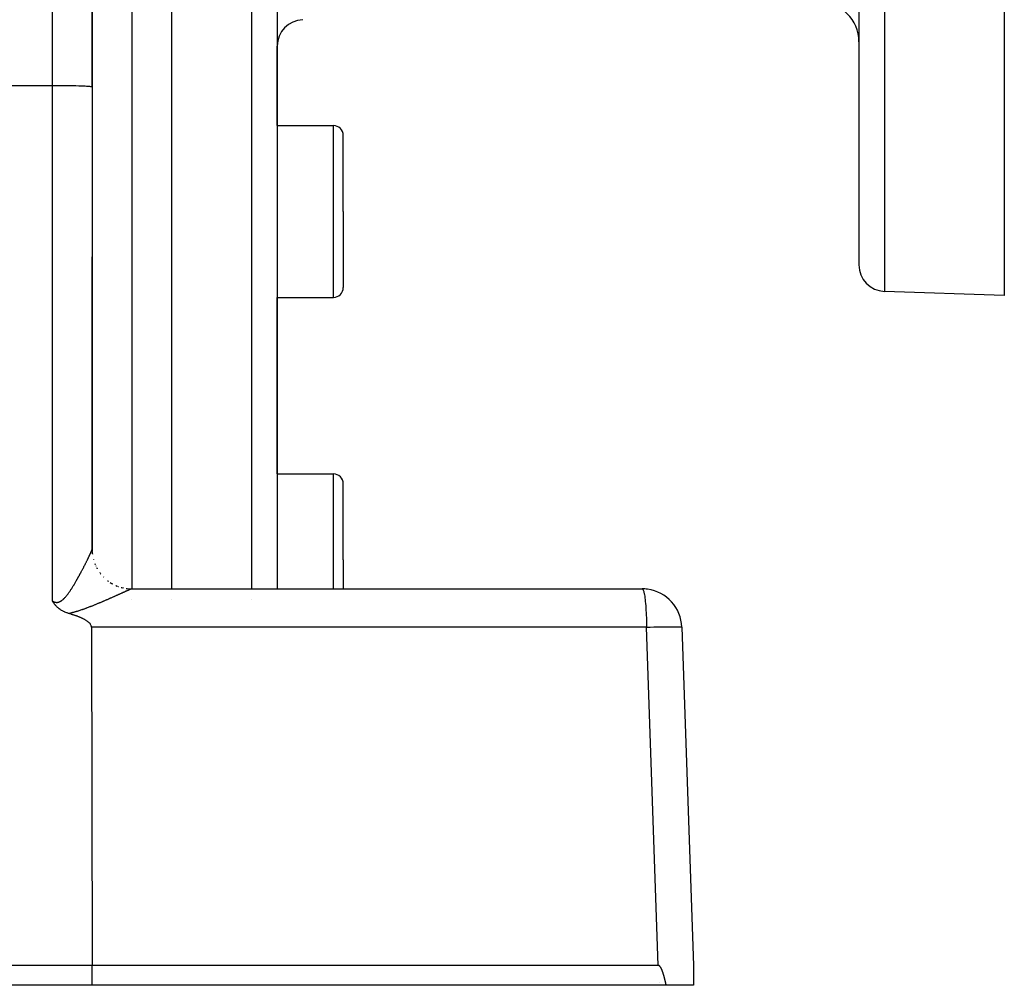
# Model space of a CAD drawing. Extents: x 24 to 1325, y -765 to 283.
# Drawn here: x 313 to 388, y -370 to -296 of the extents above; entities that cross this region are included whole.
import ezdxf

# ---------------------------------------------------------------- set-up
doc = ezdxf.new("R2010")
doc.units = 0
doc.linetypes.add('DASHED', pattern=[11.05, 8.7, -2.35])
doc.layers.get('0').update_dxf_attribs({"linetype": 'CONTINUOUS'})
doc.layers.add('NEVIDI', color=4, linetype='DASHED')

msp = doc.modelspace()

# ---------------------------------------------------------------- linework, layer by layer
at = {"color": 2}
for p, q in [((318.5, -301.523675), (318.5, -150.5)), ((318.5, -150.5), (318.5, -301.523675)), ((324.5, -247.3), (324.5, -339.5)), ((332.5, -247.3), (332.5, -339.5)), ((332.5, -247.3), (332.5, -339.5)), ((376.5, -247.3), (376.5, -314.984494)), ((376.5, -247.3), (376.5, -314.984494)), ((387.5, -259.333344), (387.5, -317.3)), ((332.5, -304.43961), (332.5, -298.423925)), ((332.5, -304.43961), (332.5, -298.423925)), ((318.5, -301.523675), (318.5, -336.501699)), ((332.5, -304.43961), (336.75, -304.43961)), ((337.5, -310.93961), (337.5, -305.18961)), ((337.5, -310.93961), (337.5, -305.18961)), ((337.5, -310.93961), (337.5, -316.68961)), ((337.5, -310.93961), (337.5, -316.68961)), ((318.5, -336.500425), (318.5, -314.376393)), ((318.5, -314.376393), (318.5, -336.500425)), ((387.5, -317.3), (378.430201, -316.983276)), ((332.5, -317.43961), (336.75, -317.43961)), ((332.5, -330.8), (332.5, -317.43961)), ((332.5, -330.8), (332.5, -317.43961)), ((332.5, -330.8), (336.75, -330.8)), ((337.5, -337.3), (337.5, -331.55)), ((337.5, -337.3), (337.5, -331.55)), ((318.52033, -336.851587), (318.499896, -336.503972)), ((318.5, -336.541032), (318.5, -336.5)), ((318.5, -336.501699), (318.5, -336.5)), ((318.5, -336.541032), (318.5, -336.501519)), ((318.5, -336.501519), (318.5, -336.541032)), ((337.5, -337.3), (337.5, -339.5)), ((337.5, -337.3), (337.5, -339.5)), ((321.147704, -339.479448), (321.499576, -339.500003)), ((321.5, -339.5), (360.107692, -339.5)), ((324.5, -339.501138), (324.5, -339.504045)), ((332.5, -339.504173), (332.5, -339.505406)), ((332.5, -339.504173), (332.5, -339.505406)), ((332.5, -339.505406), (332.5, -339.508203)), ((332.5, -339.505406), (332.5, -339.508203)), ((324.5, -340.318802), (324.5, -340.320034)), ((315.50451, -340.425787), (315.500004, -340.418238)), ((315.53109, -340.469408), (315.50451, -340.425787)), ((315.55614, -340.509048), (315.53109, -340.469408)), ((315.564854, -340.522479), (315.55614, -340.509048)), ((315.577363, -340.541426), (315.564854, -340.522479)), ((315.6006, -340.575574), (315.577363, -340.541426)), ((315.620462, -340.60369), (315.6006, -340.575574)), ((315.63891, -340.628943), (315.620462, -340.60369)), ((315.658225, -340.654532), (315.63891, -340.628943)), ((315.680293, -340.682762), (315.658225, -340.654532)), ((315.708519, -340.717402), (315.680293, -340.682762)), ((315.725163, -340.737087), (315.708519, -340.717402)), ((315.736804, -340.750539), (315.725163, -340.737087)), ((315.774217, -340.792076), (315.736804, -340.750539)), ((315.81664, -340.836183), (315.774217, -340.792076)), ((315.828114, -340.847596), (315.81664, -340.836183)), ((315.854958, -340.873521), (315.828114, -340.847596)), ((315.887133, -340.903258), (315.854958, -340.873521)), ((315.900325, -340.915056), (315.887133, -340.903258)), ((315.950975, -340.958342), (315.900325, -340.915056)), ((315.989416, -340.98912), (315.950975, -340.958342)), ((316.019759, -341.012243), (315.989416, -340.98912)), ((316.086147, -341.059577), (316.019759, -341.012243)), ((316.093326, -341.064446), (316.086147, -341.059577)), ((316.114831, -341.078756), (316.093326, -341.064446)), ((316.171566, -341.114639), (316.114831, -341.078756)), ((316.192243, -341.127078), (316.171566, -341.114639)), ((316.254216, -341.162458), (316.192243, -341.127078)), ((316.30988, -341.191946), (316.254216, -341.162458)), ((316.340947, -341.20752), (316.30988, -341.191946)), ((316.409519, -341.239788), (316.340947, -341.20752)), ((316.431264, -341.249445), (316.409519, -341.239788)), ((316.442103, -341.254159), (316.431264, -341.249445)), ((316.5246, -341.287986), (316.442103, -341.254159)), ((316.592871, -341.313405), (316.5246, -341.287986)), ((316.620123, -341.32294), (316.592871, -341.313405)), ((316.658091, -341.335667), (316.620123, -341.32294)), ((316.717253, -341.354249), (316.658091, -341.335667)), ((316.743499, -341.362021), (316.717253, -341.354249)), ((316.783903, -341.374739), (316.743504, -341.362022)), ((316.824377, -341.38746), (316.783903, -341.374739)), ((316.864914, -341.400203), (316.824377, -341.38746)), ((316.905499, -341.412988), (316.864914, -341.400203)), ((316.946122, -341.425832), (316.905499, -341.412988)), ((316.986768, -341.438755), (316.946122, -341.425832)), ((317.027426, -341.451774), (316.986768, -341.438755)), ((317.068083, -341.464909), (317.027426, -341.451774)), ((317.108727, -341.478178), (317.068083, -341.464909)), ((317.149343, -341.4916), (317.108727, -341.478178)), ((317.189921, -341.505194), (317.149343, -341.4916)), ((317.230447, -341.518977), (317.189921, -341.505194)), ((317.270908, -341.532969), (317.230447, -341.518977)), ((317.311293, -341.547189), (317.270908, -341.532969)), ((317.351588, -341.561654), (317.311293, -341.547189)), ((317.39178, -341.576384), (317.351588, -341.561654)), ((317.431857, -341.591396), (317.39178, -341.576384)), ((317.471807, -341.606711), (317.431857, -341.591396)), ((317.511617, -341.622346), (317.471807, -341.606711)), ((317.551273, -341.638319), (317.511617, -341.622346)), ((317.590764, -341.654651), (317.551273, -341.638319)), ((317.630076, -341.671358), (317.590764, -341.654651)), ((317.669198, -341.68846), (317.630076, -341.671358)), ((317.708116, -341.705976), (317.669198, -341.68846)), ((317.709689, -341.706695), (317.708116, -341.705976)), ((317.746818, -341.723924), (317.709689, -341.706695)), ((317.78529, -341.742322), (317.746818, -341.723924)), ((317.823522, -341.761189), (317.78529, -341.742322)), ((317.861499, -341.780545), (317.823522, -341.761189)), ((317.899209, -341.800406), (317.861499, -341.780545)), ((317.93664, -341.820793), (317.899209, -341.800406)), ((317.973778, -341.841724), (317.93664, -341.820793)), ((318.010601, -341.863226), (317.973778, -341.841724)), ((318.047029, -341.885372), (318.010601, -341.863226)), ((318.08297, -341.908248), (318.047029, -341.885372)), ((318.118329, -341.931939), (318.08297, -341.908248)), ((318.153012, -341.956531), (318.118329, -341.931939)), ((318.186925, -341.982109), (318.153012, -341.956531)), ((318.219974, -342.00876), (318.186925, -341.982109)), ((318.252066, -342.036569), (318.219974, -342.00876)), ((318.2831, -342.065622), (318.252066, -342.036569)), ((318.31283, -342.096025), (318.2831, -342.065622)), ((318.31621, -342.099682), (318.31283, -342.096025)), ((318.340857, -342.127907), (318.31621, -342.099682)), ((318.366776, -342.161394), (318.340857, -342.127907)), ((318.390181, -342.196615), (318.366776, -342.161394)), ((318.410622, -342.233616), (318.390181, -342.196615)), ((318.427525, -342.272212), (318.410622, -342.233616)), ((318.44029, -342.312176), (318.427525, -342.272212)), ((318.448321, -342.353281), (318.44029, -342.312176)), ((318.451019, -342.395302), (318.448321, -342.353281)), ((318.451019, -342.395302), (318.5, -368)), ((363.105864, -342.395302), (364, -368)), ((363.105864, -342.395302), (364, -368)), ((318.5, -368), (311.998172, -368)), ((318.5, -369.5), (318.5, -368)), ((361.329326, -368), (318.5, -368)), ((361.342801, -368.000849), (361.329326, -368)), ((361.355976, -368.003396), (361.342801, -368.000849)), ((361.36879, -368.007446), (361.355976, -368.003396)), ((361.381185, -368.012802), (361.36879, -368.007446)), ((361.3931, -368.019266), (361.381185, -368.012802)), ((361.404484, -368.026648), (361.3931, -368.019266)), ((361.415344, -368.034801), (361.404484, -368.026648)), ((361.425721, -368.043605), (361.415344, -368.034801)), ((361.435656, -368.052937), (361.425721, -368.043605)), ((361.445188, -368.062686), (361.435656, -368.052937)), ((361.454349, -368.072792), (361.445188, -368.062686)), ((361.463168, -368.083214), (361.454349, -368.072792)), ((361.471672, -368.093912), (361.463168, -368.083214)), ((361.479891, -368.104843), (361.471672, -368.093912)), ((361.487851, -368.11597), (361.479891, -368.104843)), ((361.495574, -368.127269), (361.487851, -368.11597)), ((361.503073, -368.138725), (361.495574, -368.127269)), ((361.510366, -368.150322), (361.503073, -368.138725)), ((361.517467, -368.162044), (361.510366, -368.150322)), ((361.524394, -368.173876), (361.517467, -368.162044)), ((361.531161, -368.185802), (361.524394, -368.173876)), ((361.537778, -368.197814), (361.531161, -368.185802)), ((361.54425, -368.209908), (361.537778, -368.197814)), ((361.550584, -368.22208), (361.54425, -368.209908)), ((361.556785, -368.234327), (361.550584, -368.22208)), ((361.56286, -368.246643), (361.556785, -368.234327)), ((361.568814, -368.259024), (361.56286, -368.246643)), ((361.574653, -368.271467), (361.568814, -368.259024)), ((361.580383, -368.283968), (361.574653, -368.271467)), ((361.586011, -368.296521), (361.580383, -368.283968)), ((361.591542, -368.309124), (361.586011, -368.296521)), ((361.596982, -368.321772), (361.591542, -368.309124)), ((361.602337, -368.334461), (361.596982, -368.321772)), ((361.607613, -368.347186), (361.602337, -368.334461)), ((361.612816, -368.359944), (361.607613, -368.347186)), ((361.616606, -368.369363), (361.612816, -368.359944)), ((361.617951, -368.37273), (361.616606, -368.369363)), ((361.623026, -368.385541), (361.617951, -368.37273)), ((361.628045, -368.398372), (361.623026, -368.385541)), ((361.633012, -368.411222), (361.628045, -368.398372)), ((361.637927, -368.424089), (361.633012, -368.411222)), ((361.642791, -368.436975), (361.637927, -368.424089)), ((361.647605, -368.449877), (361.642791, -368.436975)), ((361.652369, -368.462798), (361.647605, -368.449877)), ((361.657085, -368.475735), (361.652369, -368.462798)), ((361.661752, -368.488688), (361.657085, -368.475735)), ((361.666373, -368.501659), (361.661752, -368.488688)), ((361.670946, -368.514645), (361.666373, -368.501659)), ((361.675474, -368.527647), (361.670946, -368.514645)), ((361.679956, -368.540664), (361.675474, -368.527647)), ((361.684395, -368.553697), (361.679956, -368.540664)), ((361.688789, -368.566745), (361.684395, -368.553697)), ((361.69314, -368.579807), (361.688789, -368.566745)), ((361.697449, -368.592884), (361.69314, -368.579807)), ((361.701717, -368.605974), (361.697449, -368.592884)), ((361.705943, -368.619079), (361.701717, -368.605974)), ((361.71013, -368.632197), (361.705943, -368.619079)), ((361.714277, -368.645328), (361.71013, -368.632197)), ((361.718386, -368.658472), (361.714277, -368.645328)), ((361.722456, -368.671629), (361.718386, -368.658472)), ((364, -368), (363.999998, -368.210053)), ((364, -368), (364, -369.5)), ((361.431556, -369.261117), (361.433661, -369.262391)), ((361.726489, -368.684798), (361.722456, -368.671629)), ((361.730486, -368.697979), (361.726489, -368.684798)), ((361.734447, -368.711172), (361.730486, -368.697979)), ((361.738373, -368.724376), (361.734447, -368.711172)), ((361.742265, -368.737591), (361.738373, -368.724376)), ((361.746123, -368.750818), (361.742265, -368.737591)), ((361.749948, -368.764055), (361.746123, -368.750818)), ((361.753741, -368.777302), (361.749948, -368.764055)), ((361.757503, -368.79056), (361.753741, -368.777302)), ((361.761234, -368.803827), (361.757503, -368.79056)), ((361.764935, -368.817103), (361.761234, -368.803827)), ((361.768607, -368.830389), (361.764935, -368.817103)), ((361.77225, -368.843683), (361.768607, -368.830389)), ((361.775865, -368.856987), (361.77225, -368.843683)), ((361.779453, -368.870298), (361.775865, -368.856987)), ((361.783015, -368.883618), (361.779453, -368.870298)), ((361.786551, -368.896945), (361.783015, -368.883618)), ((361.790062, -368.91028), (361.786551, -368.896945)), ((361.793549, -368.923621), (361.790062, -368.91028)), ((361.797013, -368.93697), (361.793549, -368.923621)), ((361.800454, -368.950325), (361.797013, -368.93697)), ((361.803872, -368.963687), (361.800454, -368.950325)), ((361.80727, -368.977055), (361.803872, -368.963687)), ((361.810647, -368.990428), (361.80727, -368.977055)), ((361.814004, -369.003807), (361.810647, -368.990428)), ((361.817342, -369.01719), (361.814004, -369.003807)), ((361.820661, -369.030579), (361.817342, -369.01719)), ((361.823963, -369.043972), (361.820661, -369.030579)), ((361.827247, -369.05737), (361.823963, -369.043972)), ((361.830516, -369.070771), (361.827247, -369.05737)), ((361.833769, -369.084177), (361.830516, -369.070771)), ((361.837007, -369.097585), (361.833769, -369.084177)), ((361.840231, -369.110997), (361.837007, -369.097585)), ((361.843442, -369.124411), (361.840231, -369.110997)), ((361.84664, -369.137829), (361.843442, -369.124411)), ((361.849826, -369.151248), (361.84664, -369.137829)), ((361.853001, -369.164669), (361.849826, -369.151248)), ((361.856165, -369.178092), (361.853001, -369.164669)), ((361.85932, -369.191517), (361.856165, -369.178092)), ((361.862466, -369.204942), (361.85932, -369.191517)), ((361.865603, -369.218368), (361.862466, -369.204942)), ((361.868733, -369.231795), (361.865603, -369.218368)), ((361.871856, -369.245222), (361.868733, -369.231795)), ((361.874973, -369.258649), (361.871856, -369.245222)), ((361.878084, -369.272076), (361.874973, -369.258649)), ((361.881191, -369.285502), (361.878084, -369.272076)), ((361.884294, -369.298927), (361.881191, -369.285502)), ((361.887394, -369.312351), (361.884294, -369.298927)), ((361.890491, -369.325774), (361.887394, -369.312351)), ((361.893586, -369.339195), (361.890491, -369.325774)), ((361.89668, -369.352613), (361.893586, -369.339195)), ((361.899774, -369.36603), (361.89668, -369.352613)), ((361.902868, -369.379443), (361.899774, -369.36603)), ((361.905964, -369.392854), (361.902868, -369.379443)), ((361.909061, -369.406262), (361.905964, -369.392854)), ((361.91216, -369.419666), (361.909061, -369.406262)), ((364.000064, -368.883639), (364.000312, -369.15124)), ((364.000296, -369.379431), (364.000276, -369.392843)), ((318.5, -369.5), (311.387523, -369.5)), ((361.930852, -369.5), (318.5, -369.5)), ((361.915263, -369.433066), (361.91216, -369.419666)), ((361.91837, -369.446462), (361.915263, -369.433066)), ((361.921482, -369.459854), (361.91837, -369.446462)), ((361.924599, -369.473241), (361.921482, -369.459854)), ((361.927722, -369.486623), (361.924599, -369.473241)), ((361.930852, -369.5), (361.927722, -369.486623)), ((364, -369.5), (361.930852, -369.5))]:
    msp.add_line(p, q, dxfattribs=at)
for centre, radius, start, end in [((373.5, -298.095717), 3, 0, 90), ((334.5, -298.423925), 2, 92, 180), ((336.75, -305.18961), 0.75, 0, 90), ((378.5, -314.984494), 2, 180, 268.000002), ((336.75, -316.68961), 0.75, 270, 360), ((336.75, -331.55), 0.75, 0, 90), ((321.5, -336.5), 3, 180, 182.766294), ((321.5, -336.5), 3, 186.673572, 187.289578), ((321.5, -336.5), 3, 194.341189, 194.986126), ((321.5, -336.5), 3, 201.84633, 202.645575), ((321.5, -336.5), 3, 209.511914, 209.632161), ((321.5, -336.5), 3, 217.175253, 217.332915), ((321.5, -336.5), 3, 232.500021, 233.112332), ((321.5, -336.5), 3, 237.216397, 240.737552), ((321.5, -336.5), 3, 247.839359, 247.995982), ((321.5, -336.5), 3, 255.5007, 255.658816), ((321.5, -336.5), 3, 256.524929, 257.539781), ((321.5, -336.5), 3, 263.166473, 263.326428), ((360.107692, -342.5), 3, 82.38737, 90), ((360.107692, -342.5), 3, 2, 82.251031)]:
    msp.add_arc(centre, radius, start, end, dxfattribs=at)
at = {"layer": 'NEVIDI', "color": 7, "linetype": 'CONTINUOUS'}
for p, q in [((315.5, -301.418977), (315.5, -149.745271)), ((321.5, -247.3), (321.5, -339.500852)), ((330.569799, -339.5), (330.569799, -247.3)), ((378.430201, -247.3), (378.430201, -316.983276)), ((315.5, -301.418977), (164.5, -301.418977)), ((315.773509, -301.419413), (315.5, -301.418977)), ((315.5, -340.418233), (315.5, -301.418977)), ((315.781478, -301.419439), (315.773509, -301.419413)), ((316.147285, -301.421443), (315.781478, -301.419439)), ((316.178733, -301.421692), (316.147285, -301.421443)), ((316.510846, -301.425099), (316.178733, -301.421692)), ((316.563887, -301.425782), (316.510846, -301.425099)), ((316.858404, -301.430325), (316.563887, -301.425782)), ((316.929717, -301.431631), (316.858404, -301.430325)), ((317.184232, -301.437033), (316.929717, -301.431631)), ((317.269861, -301.439138), (317.184232, -301.437033)), ((317.483298, -301.44512), (317.269861, -301.439138)), ((317.578147, -301.448166), (317.483298, -301.44512)), ((317.750896, -301.454459), (317.578147, -301.448166)), ((317.849121, -301.458556), (317.750896, -301.454459)), ((317.982612, -301.464897), (317.849121, -301.458556)), ((318.077721, -301.470114), (317.982612, -301.464897)), ((318.174834, -301.476268), (318.077721, -301.470114)), ((318.259929, -301.482636), (318.174834, -301.476268)), ((318.324569, -301.488397), (318.259929, -301.482636)), ((318.392473, -301.495896), (318.324569, -301.488397)), ((318.429338, -301.501085), (318.392473, -301.495896)), ((318.473013, -301.509664), (318.429338, -301.501085)), ((318.487506, -301.51413), (318.473013, -301.509664)), ((318.5, -301.523675), (318.487506, -301.51413)), ((336.75, -310.93961), (336.75, -304.43961)), ((336.75, -317.43961), (336.75, -310.93961)), ((336.75, -337.3), (336.75, -330.8)), ((318.44974, -336.645228), (318.455933, -336.630298)), ((318.455933, -336.630298), (318.456813, -336.628159)), ((318.456813, -336.628159), (318.46256, -336.614076)), ((318.46256, -336.614076), (318.463374, -336.612063)), ((318.463374, -336.612063), (318.468654, -336.598879)), ((318.468654, -336.598879), (318.4694, -336.596996)), ((318.4694, -336.596996), (318.474217, -336.584703)), ((318.474217, -336.584703), (318.474894, -336.582951)), ((318.474894, -336.582951), (318.479255, -336.571526)), ((318.479255, -336.571526), (318.479861, -336.569916)), ((318.479861, -336.569916), (318.483753, -336.559391)), ((318.483753, -336.559391), (318.484293, -336.557904)), ((318.484293, -336.557904), (318.487504, -336.548883)), ((318.487504, -336.548883), (318.487709, -336.548295)), ((318.487709, -336.548295), (318.488179, -336.546942)), ((318.488179, -336.546942), (318.49112, -336.538247)), ((318.49112, -336.538247), (318.491519, -336.537032)), ((318.491519, -336.537032), (318.49399, -336.529236)), ((318.49399, -336.529236), (318.49432, -336.528152)), ((318.49432, -336.528152), (318.49631, -336.521283)), ((318.49631, -336.521283), (318.496568, -336.52034)), ((318.496568, -336.52034), (318.498069, -336.514419)), ((318.498069, -336.514419), (318.498252, -336.513625)), ((318.498252, -336.513625), (318.499265, -336.508651)), ((318.499265, -336.508651), (318.499379, -336.507984)), ((318.499379, -336.507984), (318.499896, -336.503972)), ((318.499896, -336.503972), (318.499936, -336.503449)), ((318.499936, -336.503449), (318.5, -336.501699)), ((318.5, -336.501699), (318.502435, -336.579223)), ((318.102779, -337.386507), (318.105139, -337.381729)), ((318.105139, -337.381729), (318.120994, -337.349581)), ((318.120994, -337.349581), (318.1233, -337.344897)), ((318.1233, -337.344897), (318.138852, -337.313241)), ((318.138852, -337.313241), (318.141121, -337.308613)), ((318.141121, -337.308613), (318.15638, -337.277431)), ((318.15638, -337.277431), (318.158611, -337.272864)), ((318.158611, -337.272864), (318.173607, -337.242094)), ((318.173607, -337.242094), (318.174829, -337.239582)), ((318.174829, -337.239582), (318.175784, -337.237618)), ((318.175784, -337.237618), (318.190412, -337.20748)), ((318.190412, -337.20748), (318.192554, -337.203058)), ((318.192554, -337.203058), (318.206903, -337.17337)), ((318.206903, -337.17337), (318.208968, -337.169088)), ((318.208968, -337.169088), (318.222988, -337.139956)), ((318.222988, -337.139956), (318.22502, -337.135724)), ((318.22502, -337.135724), (318.23866, -337.107258)), ((318.23866, -337.107258), (318.240643, -337.10311)), ((318.240643, -337.10311), (318.253928, -337.075262)), ((318.253928, -337.075262), (318.255865, -337.071193)), ((318.255865, -337.071193), (318.26881, -337.043938)), ((318.26881, -337.043938), (318.270698, -337.039955)), ((318.270698, -337.039955), (318.283312, -337.013277)), ((318.283312, -337.013277), (318.285123, -337.009439)), ((318.285123, -337.009439), (318.297386, -336.983384)), ((318.297386, -336.983384), (318.299116, -336.9797)), ((318.299116, -336.9797), (318.311053, -336.95422)), ((318.311053, -336.95422), (318.312734, -336.950623)), ((318.312734, -336.950623), (318.324272, -336.925876)), ((318.324272, -336.925876), (318.324528, -336.925325)), ((318.324528, -336.925325), (318.325943, -336.922283)), ((318.325943, -336.922283), (318.337125, -336.898175)), ((318.337125, -336.898175), (318.338751, -336.894662)), ((318.338751, -336.894662), (318.349581, -336.87119)), ((318.349581, -336.87119), (318.351156, -336.867767)), ((318.351156, -336.867767), (318.361615, -336.844968)), ((318.361615, -336.844968), (318.363136, -336.841642)), ((318.363136, -336.841642), (318.373215, -336.819531)), ((318.373215, -336.819531), (318.374681, -336.816305)), ((318.374681, -336.816305), (318.384369, -336.7949)), ((318.384369, -336.7949), (318.385771, -336.79179)), ((318.385771, -336.79179), (318.395064, -336.7711)), ((318.395064, -336.7711), (318.396402, -336.768107)), ((318.396402, -336.768107), (318.405263, -336.748207)), ((318.405263, -336.748207), (318.406547, -336.745311)), ((318.406547, -336.745311), (318.414985, -336.726182)), ((318.414985, -336.726182), (318.416205, -336.723401)), ((318.416205, -336.723401), (318.424199, -336.705092)), ((318.424199, -336.705092), (318.425348, -336.702447)), ((318.425348, -336.702447), (318.429302, -336.693313)), ((318.429302, -336.693313), (318.432904, -336.684949)), ((318.432904, -336.684949), (318.433986, -336.682429)), ((318.433986, -336.682429), (318.441089, -336.665777)), ((318.441089, -336.665777), (318.442134, -336.663312)), ((318.442134, -336.663312), (318.448775, -336.647536)), ((318.448775, -336.647536), (318.44974, -336.645228)), ((318.505904, -336.689626), (318.513726, -336.77676)), ((318.520274, -336.849691), (318.521254, -336.857987)), ((318.59318, -337.24335), (318.595237, -337.251359)), ((318.595237, -337.251359), (318.60335, -337.278413)), ((336.75, -339.5), (336.75, -337.3)), ((317.707143, -338.159162), (317.727443, -338.120778)), ((317.727443, -338.120778), (317.730431, -338.115118)), ((317.730431, -338.115118), (317.750464, -338.077088)), ((317.750464, -338.077088), (317.750825, -338.076401)), ((317.750825, -338.076401), (317.753486, -338.071341)), ((317.753486, -338.071341), (317.773276, -338.033624)), ((317.773276, -338.033624), (317.776247, -338.027953)), ((317.776247, -338.027953), (317.795846, -337.990457)), ((317.795846, -337.990457), (317.798719, -337.98495)), ((317.798719, -337.98495), (317.818142, -337.94765)), ((317.818142, -337.94765), (317.820998, -337.942155)), ((317.820998, -337.942155), (317.840174, -337.905191)), ((317.840174, -337.905191), (317.842992, -337.89975)), ((317.842992, -337.89975), (317.861974, -337.863024)), ((317.861974, -337.863024), (317.864738, -337.857666)), ((317.864738, -337.857666), (317.883488, -337.821257)), ((317.883488, -337.821257), (317.886257, -337.81587)), ((317.886257, -337.81587), (317.904755, -337.779822)), ((317.904755, -337.779822), (317.907485, -337.774493)), ((317.907485, -337.774493), (317.925775, -337.738722)), ((317.925775, -337.738722), (317.92846, -337.73346)), ((317.92846, -337.73346), (317.946543, -337.697968)), ((317.946543, -337.697968), (317.949199, -337.692747)), ((317.949199, -337.692747), (317.967075, -337.657537)), ((317.967075, -337.657537), (317.969695, -337.652366)), ((317.969695, -337.652366), (317.982556, -337.626956)), ((317.982556, -337.626956), (317.987275, -337.617618)), ((317.987275, -337.617618), (317.989862, -337.612496)), ((317.989862, -337.612496), (318.007245, -337.578013)), ((318.007245, -337.578013), (318.009793, -337.572949)), ((318.009793, -337.572949), (318.026914, -337.538866)), ((318.026914, -337.538866), (318.029426, -337.533857)), ((318.029426, -337.533857), (318.046314, -337.500115)), ((318.046314, -337.500115), (318.048806, -337.495127)), ((318.048806, -337.495127), (318.065433, -337.461788)), ((318.065433, -337.461788), (318.067879, -337.456875)), ((318.067879, -337.456875), (318.084257, -337.423913)), ((318.084257, -337.423913), (318.086651, -337.419085)), ((318.086651, -337.419085), (318.102779, -337.386507)), ((318.709786, -337.602091), (318.717804, -337.623606)), ((318.717804, -337.623606), (318.72088, -337.631201)), ((318.777321, -337.755945), (318.78662, -337.776497)), ((318.840902, -337.888202), (318.858949, -337.922015)), ((318.863686, -337.930889), (318.878109, -337.95791)), ((318.879551, -337.960612), (318.892074, -337.984074)), ((317.301739, -338.895838), (317.32524, -338.854835)), ((317.32524, -338.854835), (317.328684, -338.848807)), ((317.328684, -338.848807), (317.35202, -338.807832)), ((317.35202, -338.807832), (317.355446, -338.801797)), ((317.355446, -338.801797), (317.378586, -338.760917)), ((317.378586, -338.760917), (317.382008, -338.754853)), ((317.382008, -338.754853), (317.404934, -338.714109)), ((317.404934, -338.714109), (317.408314, -338.708086)), ((317.408314, -338.708086), (317.431097, -338.667362)), ((317.431097, -338.667362), (317.434544, -338.661185)), ((317.434544, -338.661185), (317.457077, -338.620684)), ((317.457077, -338.620684), (317.460413, -338.614673)), ((317.460413, -338.614673), (317.482827, -338.574172)), ((317.482827, -338.574172), (317.483335, -338.573251)), ((317.483335, -338.573251), (317.486183, -338.568092)), ((317.486183, -338.568092), (317.508407, -338.527726)), ((317.508407, -338.527726), (317.51169, -338.521749)), ((317.51169, -338.521749), (317.533761, -338.481459)), ((317.533761, -338.481459), (317.536993, -338.475545)), ((317.536993, -338.475545), (317.558869, -338.435417)), ((317.558869, -338.435417), (317.562078, -338.429517)), ((317.562078, -338.429517), (317.583725, -338.389621)), ((317.583725, -338.389621), (317.586863, -338.383824)), ((317.586863, -338.383824), (317.608324, -338.344091)), ((317.608324, -338.344091), (317.611453, -338.338283)), ((317.611453, -338.338283), (317.632659, -338.298848)), ((317.632659, -338.298848), (317.635775, -338.293041)), ((317.635775, -338.293041), (317.656727, -338.25391)), ((317.656727, -338.25391), (317.6598, -338.248157)), ((317.6598, -338.248157), (317.680526, -338.209287)), ((317.680526, -338.209287), (317.683608, -338.203495)), ((317.683608, -338.203495), (317.704115, -338.164876)), ((317.704115, -338.164876), (317.707143, -338.159162)), ((319.075019, -338.265647), (319.093572, -338.291418)), ((319.11797, -338.324888), (319.163921, -338.380326)), ((319.350724, -338.593016), (319.375924, -338.619667)), ((319.375924, -338.619667), (319.381781, -338.625522)), ((316.841744, -339.642366), (316.858343, -339.617698)), ((316.858343, -339.617698), (316.868382, -339.602681)), ((316.868382, -339.602681), (316.872299, -339.596801)), ((316.872299, -339.596801), (316.898702, -339.556884)), ((316.898702, -339.556884), (316.902687, -339.550818)), ((316.902687, -339.550818), (316.928788, -339.510806)), ((316.928788, -339.510806), (316.932673, -339.504811)), ((316.932673, -339.504811), (316.958573, -339.464587)), ((316.958573, -339.464587), (316.962484, -339.458474)), ((316.962484, -339.458474), (316.988116, -339.418172)), ((316.988116, -339.418172), (316.992004, -339.412023)), ((316.992004, -339.412023), (317.017435, -339.371568)), ((317.017435, -339.371568), (317.021187, -339.365566)), ((317.021187, -339.365566), (317.046533, -339.324803)), ((317.046533, -339.324803), (317.050291, -339.318729)), ((317.050291, -339.318729), (317.075343, -339.278023)), ((317.075343, -339.278023), (317.079039, -339.271988)), ((317.079039, -339.271988), (317.10392, -339.231172)), ((317.10392, -339.231172), (317.107584, -339.225134)), ((317.107584, -339.225134), (317.132283, -339.18425)), ((317.132283, -339.18425), (317.135928, -339.178192)), ((317.135928, -339.178192), (317.160435, -339.137275)), ((317.160435, -339.137275), (317.164105, -339.131121)), ((317.164105, -339.131121), (317.184163, -339.097377)), ((317.184163, -339.097377), (317.188366, -339.090282)), ((317.188366, -339.090282), (317.192039, -339.084074)), ((317.192039, -339.084074), (317.216147, -339.043171)), ((317.216147, -339.043171), (317.219697, -339.037126)), ((317.219697, -339.037126), (317.243746, -338.996017)), ((317.243746, -338.996017), (317.247268, -338.989974)), ((317.247268, -338.989974), (317.271068, -338.949001)), ((317.271068, -338.949001), (317.274589, -338.942918)), ((317.274589, -338.942918), (317.298249, -338.901907)), ((317.298249, -338.901907), (317.301739, -338.895838)), ((319.677043, -338.883631), (319.68362, -338.888648)), ((319.68362, -338.888648), (319.745168, -338.931813)), ((319.970809, -339.080946), (320.010437, -339.105033)), ((320.010437, -339.105033), (320.017619, -339.109127)), ((320.284456, -339.242489), (320.321981, -339.258922)), ((320.325812, -339.2606), (320.370552, -339.280192)), ((320.370552, -339.280192), (320.378206, -339.283289)), ((320.378206, -339.283289), (320.414256, -339.296221)), ((320.460553, -339.312829), (320.486302, -339.322066)), ((320.697703, -339.390611), (320.75059, -339.405769)), ((320.75059, -339.405769), (320.758614, -339.407827)), ((320.852128, -339.427861), (320.885713, -339.435056)), ((321.082963, -339.470704), (321.144169, -339.479678)), ((321.219035, -339.61251), (321.197629, -339.621961)), ((321.222145, -339.61114), (321.219035, -339.61251)), ((321.242729, -339.602087), (321.222145, -339.61114)), ((321.245702, -339.600783), (321.242729, -339.602087)), ((321.265492, -339.592119), (321.245702, -339.600783)), ((321.268334, -339.590877), (321.265492, -339.592119)), ((321.287253, -339.582639), (321.268334, -339.590877)), ((321.289975, -339.581457), (321.287253, -339.582639)), ((321.291306, -339.580879), (321.289975, -339.581457)), ((321.307985, -339.57366), (321.291306, -339.580879)), ((321.310574, -339.572543), (321.307985, -339.57366)), ((321.327698, -339.565179), (321.310574, -339.572543)), ((321.330156, -339.564125), (321.327698, -339.565179)), ((321.34638, -339.557201), (321.330156, -339.564125)), ((321.348705, -339.556212), (321.34638, -339.557201)), ((321.364018, -339.549732), (321.348705, -339.556212)), ((321.366209, -339.548809), (321.364018, -339.549732)), ((321.380659, -339.542753), (321.366209, -339.548809)), ((321.382719, -339.541895), (321.380659, -339.542753)), ((321.396254, -339.536287), (321.382719, -339.541895)), ((321.398181, -339.535493), (321.396254, -339.536287)), ((321.410788, -339.530338), (321.398181, -339.535493)), ((321.412579, -339.529612), (321.410788, -339.530338)), ((321.424286, -339.5249), (321.412579, -339.529612)), ((321.425945, -339.524239), (321.424286, -339.5249)), ((321.436716, -339.519986), (321.425945, -339.524239)), ((321.426211, -339.499474), (321.492204, -339.50085)), ((321.438235, -339.519393), (321.436716, -339.519986)), ((321.448067, -339.515601), (321.438235, -339.519393)), ((321.449482, -339.515063), (321.448067, -339.515601)), ((321.450534, -339.514664), (321.449482, -339.515063)), ((321.458384, -339.511731), (321.450534, -339.514664)), ((321.459626, -339.511274), (321.458384, -339.511731)), ((321.467574, -339.508414), (321.459626, -339.511274)), ((321.468709, -339.508015), (321.467574, -339.508414)), ((321.475699, -339.505629), (321.468709, -339.508015)), ((321.476669, -339.505309), (321.475699, -339.505629)), ((321.482719, -339.503394), (321.476669, -339.505309)), ((321.483539, -339.503147), (321.482719, -339.503394)), ((321.488604, -339.50172), (321.483539, -339.503147)), ((321.4893, -339.50154), (321.488604, -339.50172)), ((321.492201, -339.50085), (321.4893, -339.50154)), ((321.495583, -339.500273), (321.492204, -339.50085)), ((321.5, -339.501724), (321.5, -339.503152)), ((330.569799, -339.505852), (330.569799, -339.50344)), ((360.107692, -339.5), (360.140045, -339.514657)), ((360.140045, -339.514657), (360.151876, -339.527395)), ((360.151876, -339.527395), (360.183266, -339.580871)), ((360.183266, -339.580871), (360.195277, -339.609138)), ((360.195277, -339.609138), (360.225136, -339.699287)), ((316.225448, -340.363783), (316.230329, -340.360045)), ((316.230329, -340.360045), (316.263146, -340.333899)), ((316.263146, -340.333899), (316.2681, -340.3298)), ((316.2681, -340.3298), (316.30041, -340.302119)), ((316.30041, -340.302119), (316.305275, -340.297809)), ((316.305275, -340.297809), (316.337067, -340.268756)), ((316.337067, -340.268756), (316.341866, -340.264237)), ((316.341866, -340.264237), (316.373131, -340.233968)), ((316.373131, -340.233968), (316.377929, -340.229198)), ((316.377929, -340.229198), (316.408777, -340.197749)), ((316.408777, -340.197749), (316.413459, -340.192861)), ((316.413459, -340.192861), (316.44398, -340.160272)), ((316.44398, -340.160272), (316.448464, -340.155381)), ((316.448464, -340.155381), (316.478755, -340.121674)), ((316.478755, -340.121674), (316.483191, -340.116643)), ((316.483191, -340.116643), (316.510954, -340.084615)), ((316.510954, -340.084615), (316.513107, -340.082093)), ((316.513107, -340.082093), (316.517606, -340.076805)), ((316.517606, -340.076805), (316.547173, -340.041479)), ((316.547173, -340.041479), (316.551617, -340.036084)), ((316.551617, -340.036084), (316.580853, -340.000054)), ((316.580853, -340.000054), (316.585289, -339.994506)), ((316.585289, -339.994506), (316.614195, -339.957859)), ((316.614195, -339.957859), (316.618578, -339.952227)), ((316.618578, -339.952227), (316.647256, -339.914905)), ((316.647256, -339.914905), (316.651461, -339.909365)), ((316.651461, -339.909365), (316.679859, -339.871508)), ((316.679859, -339.871508), (316.684045, -339.865864)), ((316.684045, -339.865864), (316.712118, -339.8276)), ((316.712118, -339.8276), (316.71625, -339.82191)), ((316.71625, -339.82191), (316.744041, -339.783252)), ((316.744041, -339.783252), (316.748123, -339.777519)), ((316.748123, -339.777519), (316.775627, -339.738534)), ((316.775627, -339.738534), (316.779657, -339.732772)), ((316.779657, -339.732772), (316.806868, -339.693519)), ((316.806868, -339.693519), (316.810894, -339.687662)), ((316.810894, -339.687662), (316.83778, -339.648227)), ((316.83778, -339.648227), (316.841744, -339.642366)), ((319.53548, -340.362564), (319.528765, -340.365484)), ((319.57955, -340.343377), (319.53548, -340.362564)), ((319.582798, -340.341961), (319.57955, -340.343377)), ((319.586044, -340.340546), (319.582798, -340.341961)), ((319.629643, -340.321513), (319.586044, -340.340546)), ((319.636126, -340.31868), (319.629643, -340.321513)), ((319.67936, -340.29976), (319.636126, -340.31868)), ((319.685899, -340.296895), (319.67936, -340.29976)), ((319.728623, -340.278154), (319.685899, -340.296895)), ((319.735113, -340.275304), (319.728623, -340.278154)), ((319.777539, -340.256653), (319.735113, -340.275304)), ((319.783775, -340.253908), (319.777539, -340.256653)), ((319.825931, -340.235336), (319.783775, -340.253908)), ((319.832111, -340.23261), (319.825931, -340.235336)), ((319.873775, -340.214217), (319.832111, -340.23261)), ((319.879883, -340.211519), (319.873775, -340.214217)), ((319.921208, -340.19324), (319.879883, -340.211519)), ((319.927266, -340.190558), (319.921208, -340.19324)), ((319.968128, -340.172451), (319.927266, -340.190558)), ((319.974136, -340.169787), (319.968128, -340.172451)), ((320.014542, -340.151851), (319.974136, -340.169787)), ((320.020464, -340.14922), (320.014542, -340.151851)), ((320.060505, -340.131418), (320.020464, -340.14922)), ((320.066372, -340.128807), (320.060505, -340.131418)), ((320.105895, -340.111208), (320.066372, -340.128807)), ((320.111881, -340.108541), (320.105895, -340.111208)), ((320.150996, -340.0911), (320.111881, -340.108541)), ((320.156753, -340.088531), (320.150996, -340.0911)), ((320.168736, -340.083183), (320.156753, -340.088531)), ((320.195541, -340.071214), (320.168736, -340.083183)), ((320.201223, -340.068676), (320.195541, -340.071214)), ((320.239622, -340.051513), (320.201223, -340.068676)), ((320.245259, -340.048992), (320.239622, -340.051513)), ((320.283149, -340.032037), (320.245259, -340.048992)), ((320.288696, -340.029553), (320.283149, -340.032037)), ((320.326197, -340.012755), (320.288696, -340.029553)), ((320.331687, -340.010294), (320.326197, -340.012755)), ((320.36867, -339.993712), (320.331687, -340.010294)), ((320.37425, -339.99121), (320.36867, -339.993712)), ((320.410776, -339.974819), (320.37425, -339.99121)), ((320.416146, -339.972408), (320.410776, -339.974819)), ((320.452356, -339.956147), (320.416146, -339.972408)), ((320.457654, -339.953767), (320.452356, -339.956147)), ((320.493302, -339.937749), (320.457654, -339.953767)), ((320.498537, -339.935396), (320.493302, -339.937749)), ((320.533839, -339.919525), (320.498537, -339.935396)), ((320.539004, -339.917202), (320.533839, -339.919525)), ((320.573747, -339.901576), (320.539004, -339.917202)), ((320.578827, -339.899291), (320.573747, -339.901576)), ((320.61304, -339.8839), (320.578827, -339.899291)), ((320.618058, -339.881642), (320.61304, -339.8839)), ((320.64911, -339.86767), (320.618058, -339.881642)), ((320.651786, -339.866466), (320.64911, -339.86767)), ((320.65671, -339.86425), (320.651786, -339.866466)), ((320.689739, -339.849388), (320.65671, -339.86425)), ((320.694557, -339.847221), (320.689739, -339.849388)), ((320.726939, -339.832651), (320.694557, -339.847221)), ((320.731768, -339.830478), (320.726939, -339.832651)), ((320.763406, -339.816245), (320.731768, -339.830478)), ((320.768187, -339.814095), (320.763406, -339.816245)), ((320.799254, -339.800123), (320.768187, -339.814095)), ((320.803805, -339.798076), (320.799254, -339.800123)), ((320.834274, -339.784379), (320.803805, -339.798076)), ((320.838754, -339.782365), (320.834274, -339.784379)), ((320.868551, -339.768976), (320.838754, -339.782365)), ((320.873029, -339.766964), (320.868551, -339.768976)), ((320.902157, -339.753884), (320.873029, -339.766964)), ((320.90642, -339.75197), (320.902157, -339.753884)), ((320.935003, -339.739144), (320.90642, -339.75197)), ((320.939161, -339.737279), (320.935003, -339.739144)), ((320.966999, -339.724797), (320.939161, -339.737279)), ((320.97105, -339.722981), (320.966999, -339.724797)), ((320.998265, -339.71079), (320.97105, -339.722981)), ((321.002223, -339.709018), (320.998265, -339.71079)), ((321.024059, -339.699246), (321.002223, -339.709018)), ((321.02868, -339.69718), (321.024059, -339.699246)), ((321.032543, -339.695452), (321.02868, -339.69718)), ((321.05838, -339.683904), (321.032543, -339.695452)), ((321.062133, -339.682228), (321.05838, -339.683904)), ((321.08728, -339.671003), (321.062133, -339.682228)), ((321.09093, -339.669375), (321.08728, -339.671003)), ((321.115296, -339.658515), (321.09093, -339.669375)), ((321.118837, -339.656938), (321.115296, -339.658515)), ((321.142499, -339.646409), (321.118837, -339.656938)), ((321.145929, -339.644885), (321.142499, -339.646409)), ((321.168862, -339.634701), (321.145929, -339.644885)), ((321.172184, -339.633228), (321.168862, -339.634701)), ((321.194322, -339.623423), (321.172184, -339.633228)), ((321.197629, -339.621961), (321.194322, -339.623423)), ((321.5, -340.332077), (321.5, -340.333411)), ((330.569799, -340.292967), (330.569799, -340.291944)), ((360.225136, -339.699287), (360.237053, -339.743644)), ((360.237053, -339.743644), (360.264884, -339.86768)), ((360.264884, -339.86768), (360.276466, -339.928485)), ((360.276466, -339.928485), (360.301842, -340.083215)), ((360.301842, -340.083215), (360.312804, -340.160334)), ((360.312804, -340.160334), (360.33533, -340.341981)), ((360.33533, -340.341981), (360.345402, -340.435002)), ((315.5, -340.418233), (315.503868, -340.420593)), ((315.503868, -340.420593), (315.538878, -340.440811)), ((315.538878, -340.440811), (315.54406, -340.443626)), ((315.54406, -340.443626), (315.579309, -340.461518)), ((315.579309, -340.461518), (315.5845, -340.463966)), ((315.5845, -340.463966), (315.619891, -340.479345)), ((315.619891, -340.479345), (315.625108, -340.481416)), ((315.625108, -340.481416), (315.660585, -340.494127)), ((315.660585, -340.494127), (315.665836, -340.495803)), ((315.665836, -340.495803), (315.701466, -340.505772)), ((315.701466, -340.505772), (315.706738, -340.507038)), ((315.706738, -340.507038), (315.742697, -340.514231)), ((315.742697, -340.514231), (315.74791, -340.515064)), ((315.74791, -340.515064), (315.773429, -340.518376)), ((315.773429, -340.518376), (315.783965, -340.519371)), ((315.783965, -340.519371), (315.789291, -340.51979)), ((315.789291, -340.51979), (315.825534, -340.52115)), ((315.825534, -340.52115), (315.830854, -340.521129)), ((315.830854, -340.521129), (315.867042, -340.519465)), ((315.867042, -340.519465), (315.872349, -340.518997)), ((315.872349, -340.518997), (315.908321, -340.514301)), ((315.908321, -340.514301), (315.9136, -340.513391)), ((315.9136, -340.513391), (315.949325, -340.505752)), ((315.949325, -340.505752), (315.954563, -340.504417)), ((315.954563, -340.504417), (315.989989, -340.49395)), ((315.989989, -340.49395), (315.995231, -340.492189)), ((315.995231, -340.492189), (316.030306, -340.479014)), ((316.030306, -340.479014), (316.03545, -340.476879)), ((316.03545, -340.476879), (316.070191, -340.461133)), ((316.070191, -340.461133), (316.075283, -340.458632)), ((316.075283, -340.458632), (316.109619, -340.440507)), ((316.109619, -340.440507), (316.114652, -340.437667)), ((316.114652, -340.437667), (316.147279, -340.418147)), ((316.147279, -340.418147), (316.148661, -340.417278)), ((316.148661, -340.417278), (316.153631, -340.414124)), ((316.153631, -340.414124), (316.187222, -340.391678)), ((316.187222, -340.391678), (316.192232, -340.388164)), ((316.192232, -340.388164), (316.225448, -340.363783)), ((317.690193, -341.096852), (317.633468, -341.115931)), ((317.698501, -341.094032), (317.690193, -341.096852)), ((317.754692, -341.074781), (317.698501, -341.094032)), ((317.762943, -341.071929), (317.754692, -341.074781)), ((317.818531, -341.052553), (317.762943, -341.071929)), ((317.826676, -341.049691), (317.818531, -341.052553)), ((317.881795, -341.030167), (317.826676, -341.049691)), ((317.889874, -341.027283), (317.881795, -341.030167)), ((317.944443, -341.007663), (317.889874, -341.027283)), ((317.952442, -341.004767), (317.944443, -341.007663)), ((318.006705, -340.984987), (317.952442, -341.004767)), ((318.014645, -340.982073), (318.006705, -340.984987)), ((318.047979, -340.969792), (318.014645, -340.982073)), ((318.068351, -340.962247), (318.047979, -340.969792)), ((318.076228, -340.959322), (318.068351, -340.962247)), ((318.129588, -340.939394), (318.076228, -340.959322)), ((318.137415, -340.936454), (318.129588, -340.939394)), ((318.190273, -340.916494), (318.137415, -340.936454)), ((318.198035, -340.913547), (318.190273, -340.916494)), ((318.250381, -340.893572), (318.198035, -340.913547)), ((318.258301, -340.890534), (318.250381, -340.893572)), ((318.310296, -340.870496), (318.258301, -340.890534)), ((318.317961, -340.867528), (318.310296, -340.870496)), ((318.369699, -340.847402), (318.317961, -340.867528)), ((318.377246, -340.844454), (318.369699, -340.847402)), ((318.428698, -340.824264), (318.377246, -340.844454)), ((318.436249, -340.821289), (318.428698, -340.824264)), ((318.487216, -340.801126), (318.436249, -340.821289)), ((318.494697, -340.798155), (318.487216, -340.801126)), ((318.545369, -340.777957), (318.494697, -340.798155)), ((318.552807, -340.774981), (318.545369, -340.777957)), ((318.603014, -340.754827), (318.552807, -340.774981)), ((318.61063, -340.751759), (318.603014, -340.754827)), ((318.660528, -340.731591), (318.61063, -340.751759)), ((318.667887, -340.728607), (318.660528, -340.731591)), ((318.717451, -340.708445), (318.667887, -340.728607)), ((318.724955, -340.705383), (318.717451, -340.708445)), ((318.774256, -340.685202), (318.724955, -340.705383)), ((318.781509, -340.682225), (318.774256, -340.685202)), ((318.830415, -340.662088), (318.781509, -340.682225)), ((318.837819, -340.659031), (318.830415, -340.662088)), ((318.885511, -340.639286), (318.837819, -340.659031)), ((318.886461, -340.638892), (318.885511, -340.639286)), ((318.893636, -340.635913), (318.886461, -340.638892)), ((318.942039, -340.615768), (318.893636, -340.635913)), ((318.949291, -340.612742), (318.942039, -340.615768)), ((318.99731, -340.592658), (318.949291, -340.612742)), ((319.004393, -340.589689), (318.99731, -340.592658)), ((319.052249, -340.56958), (319.004393, -340.589689)), ((319.059276, -340.566621), (319.052249, -340.56958)), ((319.10673, -340.546593), (319.059276, -340.566621)), ((319.113914, -340.543555), (319.10673, -340.546593)), ((319.160971, -340.52361), (319.113914, -340.543555)), ((319.16811, -340.520578), (319.160971, -340.52361)), ((319.214937, -340.500651), (319.16811, -340.520578)), ((319.221841, -340.497707), (319.214937, -340.500651)), ((319.268413, -340.477812), (319.221841, -340.497707)), ((319.275246, -340.474888), (319.268413, -340.477812)), ((319.321437, -340.455083), (319.275246, -340.474888)), ((319.328239, -340.452162), (319.321437, -340.455083)), ((319.373912, -340.432512), (319.328239, -340.452162)), ((319.380821, -340.429535), (319.373912, -340.432512)), ((319.425974, -340.410044), (319.380821, -340.429535)), ((319.432834, -340.407078), (319.425974, -340.410044)), ((319.477716, -340.387646), (319.432834, -340.407078)), ((319.484372, -340.38476), (319.477716, -340.387646)), ((319.528765, -340.365484), (319.484372, -340.38476)), ((360.345402, -340.435002), (360.364747, -340.639338)), ((360.364747, -340.639338), (360.373645, -340.747275)), ((360.373645, -340.747275), (360.389566, -340.96995)), ((360.389566, -340.96995), (360.397029, -341.091545)), ((360.397029, -341.091545), (360.409336, -341.327733)), ((316.78864, -341.352539), (316.743499, -341.362021)), ((316.79819, -341.350484), (316.78864, -341.352539)), ((316.862688, -341.336168), (316.79819, -341.350484)), ((316.872097, -341.334017), (316.862688, -341.336168)), ((316.898686, -341.327853), (316.872097, -341.334017)), ((316.935769, -341.319049), (316.898686, -341.327853)), ((316.945062, -341.316806), (316.935769, -341.319049)), ((317.008041, -341.301225), (316.945062, -341.316806)), ((317.017238, -341.298895), (317.008041, -341.301225)), ((317.079331, -341.282818), (317.017238, -341.298895)), ((317.088404, -341.280418), (317.079331, -341.282818)), ((317.14992, -341.263821), (317.088404, -341.280418)), ((317.158913, -341.261348), (317.14992, -341.263821)), ((317.219798, -341.244295), (317.158913, -341.261348)), ((317.228703, -341.241757), (317.219798, -341.244295)), ((317.288971, -341.224295), (317.228703, -341.241757)), ((317.297835, -341.221686), (317.288971, -341.224295)), ((317.357569, -341.20384), (317.297835, -341.221686)), ((317.366313, -341.20119), (317.357569, -341.20384)), ((317.425506, -341.183003), (317.366313, -341.20119)), ((317.434169, -341.180306), (317.425506, -341.183003)), ((317.492791, -341.161825), (317.434169, -341.180306)), ((317.501369, -341.159088), (317.492791, -341.161825)), ((317.559362, -341.140368), (317.501369, -341.159088)), ((317.567847, -341.137599), (317.559362, -341.140368)), ((317.625087, -341.118722), (317.567847, -341.137599)), ((317.633468, -341.115931), (317.625087, -341.118722)), ((360.409336, -341.327733), (360.415135, -341.461662)), ((360.415135, -341.461662), (360.423724, -341.706676)), ((360.423724, -341.706676), (360.427621, -341.850642)), ((360.427621, -341.850642), (360.432461, -342.099805)), ((360.43519, -342.395302), (318.451019, -342.395302)), ((360.432461, -342.099805), (360.434264, -342.251603)), ((360.434264, -342.251603), (360.43519, -342.395302)), ((360.43519, -342.395302), (360.606681, -342.390045)), ((361.329326, -368), (360.43519, -342.395302)), ((360.606681, -342.390045), (360.709351, -342.38706)), ((360.709351, -342.38706), (360.978729, -342.379808)), ((360.978729, -342.379808), (361.077923, -342.377356)), ((361.077923, -342.377356), (361.336472, -342.371545)), ((361.336472, -342.371545), (361.430778, -342.369647)), ((361.430778, -342.369647), (361.674243, -342.365352)), ((361.674243, -342.365352), (361.762134, -342.364036)), ((361.762134, -342.364036), (361.986515, -342.36133)), ((361.986515, -342.36133), (362.066708, -342.360622)), ((362.066708, -342.360622), (362.268216, -342.359566)), ((362.268216, -342.359566), (362.339474, -342.359481)), ((362.339474, -342.359481), (362.514986, -342.360083)), ((362.514986, -342.360083), (362.575912, -342.360622)), ((362.575912, -342.360622), (362.722664, -342.362877)), ((362.722664, -342.362877), (362.772277, -342.364034)), ((362.772277, -342.364034), (362.887844, -342.367892)), ((362.887844, -342.367892), (362.92542, -342.369646)), ((362.92542, -342.369646), (363.008, -342.375035)), ((363.008, -342.375035), (363.032812, -342.377354)), ((363.032812, -342.377354), (363.081072, -342.384203)), ((363.081072, -342.384203), (363.092717, -342.38706)), ((363.092717, -342.38706), (363.105864, -342.395302))]:
    msp.add_line(p, q, dxfattribs=at)

doc.saveas('drawing.dxf')
